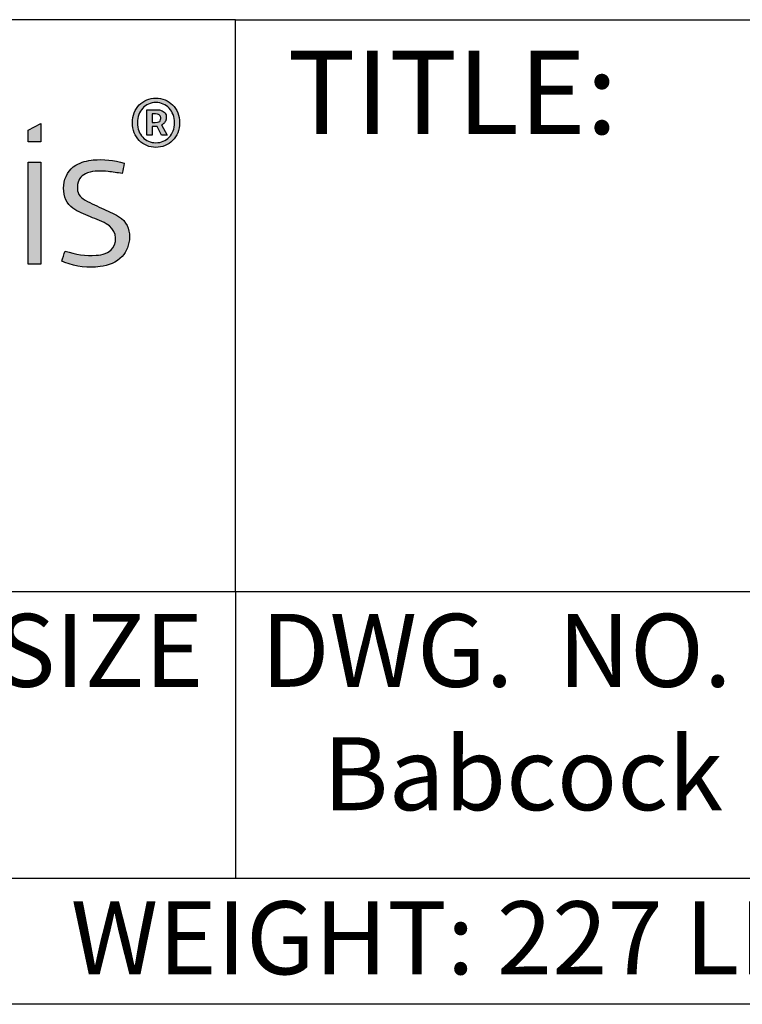
# Paper-space layout 'Top Level(2)' of a CAD drawing. Units: inches. Extents: x 0.1 to 10.8, y 0.2 to 8.4.
# Drawn here: x 8.1 to 8.9, y 0.4 to 1.4 of the extents above; entities that cross this region are included whole.
import ezdxf

# ---------------------------------------------------------------- set-up
doc = ezdxf.new("R2010")
doc.units = ezdxf.units.IN
doc.header["$MEASUREMENT"] = 0
for name, color, linetype in [('BABCOCK', 7, 'Continuous'), ('FORMAT', 7, 'Continuous'), ('LAYER_1', 179, 'Continuous')]:
    doc.layers.add(name, color=color, linetype=linetype)
doc.styles.add('SLDTEXTSTYLE0', font='TXT', dxfattribs={"width": 0.605})

# ---------------------------------------------------------------- blocks, each defined once
blk = doc.blocks.new('Babcock Davis Logo - Block_1')
at = {"linetype": 'Continuous'}
h = blk.add_hatch(color=7, dxfattribs=at)
edge = h.paths.add_edge_path(flags=0)
edge.add_spline(control_points=[(4.8889, 0.6423), (4.8931, 0.6323), (4.8952, 0.6212), (4.8952, 0.609), (4.8952, 0.5967), (4.8931, 0.5856), (4.8889, 0.5756), (4.8848, 0.5656), (4.8791, 0.557), (4.8721, 0.5498)], knot_values=[11, 11, 11, 11, 12, 12, 12, 13, 13, 13, 14, 14, 14, 14], weights=[1, 1, 1, 1, 1, 1, 1, 1, 1, 1], degree=3, periodic=0)
edge.add_spline(control_points=[(4.8721, 0.5498), (4.865, 0.5426), (4.8566, 0.5369), (4.8471, 0.5329)], knot_values=[14, 14, 14, 14, 15, 15, 15, 15], weights=[1, 1, 1, 1], degree=3, periodic=0)
edge.add_spline(control_points=[(4.8471, 0.5329), (4.8375, 0.5289), (4.8273, 0.5269), (4.8164, 0.5269)], knot_values=[15, 15, 15, 15, 16, 16, 16, 16], weights=[1, 1, 1, 1], degree=3, periodic=0)
edge.add_spline(control_points=[(4.8164, 0.5269), (4.8056, 0.5269), (4.7955, 0.5289), (4.786, 0.5329)], knot_values=[0, 0, 0, 0, 1, 1, 1, 1], weights=[1, 1, 1, 1], degree=3, periodic=0)
edge.add_spline(control_points=[(4.786, 0.5329), (4.7766, 0.5369), (4.7683, 0.5426), (4.7612, 0.5498)], knot_values=[1, 1, 1, 1, 2, 2, 2, 2], weights=[1, 1, 1, 1], degree=3, periodic=0)
edge.add_spline(control_points=[(4.7612, 0.5498), (4.7541, 0.557), (4.7485, 0.5656), (4.7443, 0.5756)], knot_values=[2, 2, 2, 2, 3, 3, 3, 3], weights=[1, 1, 1, 1], degree=3, periodic=0)
edge.add_spline(control_points=[(4.7443, 0.5756), (4.7402, 0.5856), (4.7381, 0.5967), (4.7381, 0.609), (4.7381, 0.6212), (4.7402, 0.6323), (4.7443, 0.6423)], knot_values=[3, 3, 3, 3, 4, 4, 4, 5, 5, 5, 5], weights=[1, 1, 1, 1, 1, 1, 1], degree=3, periodic=0)
edge.add_spline(control_points=[(4.7443, 0.6423), (4.7485, 0.6523), (4.7541, 0.6609), (4.7612, 0.6681)], knot_values=[5, 5, 5, 5, 6, 6, 6, 6], weights=[1, 1, 1, 1], degree=3, periodic=0)
edge.add_spline(control_points=[(4.7612, 0.6681), (4.7683, 0.6753), (4.7766, 0.681), (4.786, 0.685)], knot_values=[6, 6, 6, 6, 7, 7, 7, 7], weights=[1, 1, 1, 1], degree=3, periodic=0)
edge.add_spline(control_points=[(4.786, 0.685), (4.7955, 0.689), (4.8056, 0.6911), (4.8164, 0.6911), (4.8273, 0.6911), (4.8375, 0.689), (4.8471, 0.685)], knot_values=[7, 7, 7, 7, 8, 8, 8, 9, 9, 9, 9], weights=[1, 1, 1, 1, 1, 1, 1], degree=3, periodic=0)
edge.add_spline(control_points=[(4.8471, 0.685), (4.8566, 0.681), (4.865, 0.6753), (4.8721, 0.6681)], knot_values=[9, 9, 9, 9, 10, 10, 10, 10], weights=[1, 1, 1, 1], degree=3, periodic=0)
edge.add_spline(control_points=[(4.8721, 0.6681), (4.8791, 0.6609), (4.8848, 0.6523), (4.8889, 0.6423)], knot_values=[10, 10, 10, 10, 11, 11, 11, 11], weights=[1, 1, 1, 1], degree=3, periodic=0)
edge = h.paths.add_edge_path(flags=0)
edge.add_spline(control_points=[(4.7918, 0.5471), (4.7993, 0.5439), (4.8075, 0.5423), (4.8164, 0.5423)], knot_values=[15, 15, 15, 15, 16, 16, 16, 16], weights=[1, 1, 1, 1], degree=3, periodic=0)
edge.add_spline(control_points=[(4.8164, 0.5423), (4.825, 0.5423), (4.8332, 0.5439), (4.8408, 0.5471)], knot_values=[0, 0, 0, 0, 1, 1, 1, 1], weights=[1, 1, 1, 1], degree=3, periodic=0)
edge.add_spline(control_points=[(4.8408, 0.5471), (4.8484, 0.5503), (4.855, 0.5548), (4.8606, 0.5606)], knot_values=[1, 1, 1, 1, 2, 2, 2, 2], weights=[1, 1, 1, 1], degree=3, periodic=0)
edge.add_spline(control_points=[(4.8606, 0.5606), (4.8662, 0.5665), (4.8705, 0.5735), (4.8737, 0.5817)], knot_values=[2, 2, 2, 2, 3, 3, 3, 3], weights=[1, 1, 1, 1], degree=3, periodic=0)
edge.add_spline(control_points=[(4.8737, 0.5817), (4.8769, 0.5899), (4.8785, 0.599), (4.8785, 0.609), (4.8785, 0.6187), (4.8769, 0.6276), (4.8737, 0.6358)], knot_values=[3, 3, 3, 3, 4, 4, 4, 5, 5, 5, 5], weights=[1, 1, 1, 1, 1, 1, 1], degree=3, periodic=0)
edge.add_spline(control_points=[(4.8737, 0.6358), (4.8705, 0.644), (4.8662, 0.6511), (4.8606, 0.6571)], knot_values=[5, 5, 5, 5, 6, 6, 6, 6], weights=[1, 1, 1, 1], degree=3, periodic=0)
edge.add_spline(control_points=[(4.8606, 0.6571), (4.855, 0.6631), (4.8484, 0.6677), (4.8408, 0.671)], knot_values=[6, 6, 6, 6, 7, 7, 7, 7], weights=[1, 1, 1, 1], degree=3, periodic=0)
edge.add_spline(control_points=[(4.8408, 0.671), (4.8332, 0.6744), (4.825, 0.6761), (4.8164, 0.6761), (4.8075, 0.6761), (4.7993, 0.6744), (4.7918, 0.671)], knot_values=[7, 7, 7, 7, 8, 8, 8, 9, 9, 9, 9], weights=[1, 1, 1, 1, 1, 1, 1], degree=3, periodic=0)
edge.add_spline(control_points=[(4.7918, 0.671), (4.7843, 0.6677), (4.7779, 0.6631), (4.7725, 0.6571)], knot_values=[9, 9, 9, 9, 10, 10, 10, 10], weights=[1, 1, 1, 1], degree=3, periodic=0)
edge.add_spline(control_points=[(4.7725, 0.6571), (4.7671, 0.6511), (4.7628, 0.644), (4.7596, 0.6358)], knot_values=[10, 10, 10, 10, 11, 11, 11, 11], weights=[1, 1, 1, 1], degree=3, periodic=0)
edge.add_spline(control_points=[(4.7596, 0.6358), (4.7564, 0.6276), (4.7548, 0.6187), (4.7548, 0.609), (4.7548, 0.599), (4.7564, 0.5899), (4.7596, 0.5817)], knot_values=[11, 11, 11, 11, 12, 12, 12, 13, 13, 13, 13], weights=[1, 1, 1, 1, 1, 1, 1], degree=3, periodic=0)
edge.add_spline(control_points=[(4.7596, 0.5817), (4.7628, 0.5735), (4.7671, 0.5665), (4.7725, 0.5606)], knot_values=[13, 13, 13, 13, 14, 14, 14, 14], weights=[1, 1, 1, 1], degree=3, periodic=0)
edge.add_spline(control_points=[(4.7725, 0.5606), (4.7779, 0.5548), (4.7843, 0.5503), (4.7918, 0.5471)], knot_values=[14, 14, 14, 14, 15, 15, 15, 15], weights=[1, 1, 1, 1], degree=3, periodic=0)
h = blk.add_hatch(color=7, dxfattribs=at)
edge = h.paths.add_edge_path(flags=0)
edge.add_spline(control_points=[(4.8352, 0.6023), (4.8399, 0.604), (4.8437, 0.6069), (4.8464, 0.6113), (4.8492, 0.6156), (4.8506, 0.6202), (4.8506, 0.6252), (4.8506, 0.6352), (4.8474, 0.6422), (4.841, 0.6463), (4.8346, 0.6503), (4.827, 0.6523), (4.8181, 0.6523)], knot_values=[0, 0, 0, 0, 1, 2, 3, 4, 5, 6, 7, 8, 9, 10, 10, 10, 10], weights=[1, 1, 1, 1, 1, 1, 1, 1, 1, 1, 1, 1, 1], degree=3, periodic=0)
edge.add_line((4.8181, 0.6523), (4.7864, 0.6523))
edge.add_line((4.7864, 0.6523), (4.7864, 0.5677))
edge.add_line((4.7864, 0.5677), (4.8035, 0.5677))
edge.add_line((4.8035, 0.5677), (4.8035, 0.5969))
edge.add_line((4.8035, 0.5969), (4.8206, 0.5969))
edge.add_line((4.8206, 0.5969), (4.8352, 0.5677))
edge.add_line((4.8352, 0.5677), (4.8543, 0.5677))
edge.add_line((4.8543, 0.5677), (4.8352, 0.6023))
edge = h.paths.add_edge_path(flags=0)
edge.add_spline(control_points=[(4.8152, 0.6381), (4.8216, 0.6381), (4.826, 0.6369), (4.8285, 0.6344), (4.831, 0.6319), (4.8323, 0.6286), (4.8323, 0.6244), (4.8323, 0.6149), (4.8263, 0.6102), (4.8143, 0.6102)], knot_values=[0, 0, 0, 0, 1, 2, 3, 4, 5, 6, 7, 7, 7, 7], weights=[1, 1, 1, 1, 1, 1, 1, 1, 1, 1], degree=3, periodic=0)
edge.add_line((4.8143, 0.6102), (4.8035, 0.6102))
edge.add_line((4.8035, 0.6102), (4.8035, 0.6381))
edge.add_line((4.8035, 0.6381), (4.8152, 0.6381))
for points in [[(4.433, 0.5455), (4.433, 0.606), (4.3917, 0.5843), (4.3917, 0.5455)], [(4.3915, 0.4771), (4.3915, 0.138), (4.4331, 0.138), (4.4331, 0.4771)]]:
    blk.add_hatch(color=7, dxfattribs=at).paths.add_polyline_path(points, flags=0)
h = blk.add_hatch(color=7, dxfattribs=at)
edge = h.paths.add_edge_path(flags=0)
edge.add_spline(control_points=[(4.7113, 0.4741), (4.7089, 0.4625), (4.7065, 0.4512), (4.7041, 0.4399)], knot_values=[0, 0, 0, 0, 0.013889, 0.013889, 0.013889, 0.013889], weights=[1, 1, 1, 1], degree=3, periodic=0)
edge.add_spline(control_points=[(4.7041, 0.4399), (4.6879, 0.4421), (4.6727, 0.4449), (4.6573, 0.4463)], knot_values=[0.013889, 0.013889, 0.013889, 0.013889, 0.027778, 0.027778, 0.027778, 0.027778], weights=[1, 1, 1, 1], degree=3, periodic=0)
edge.add_spline(control_points=[(4.6573, 0.4463), (4.6343, 0.4485), (4.6112, 0.4494), (4.5886, 0.4419)], knot_values=[0.027778, 0.027778, 0.027778, 0.027778, 0.041667, 0.041667, 0.041667, 0.041667], weights=[1, 1, 1, 1], degree=3, periodic=0)
edge.add_spline(control_points=[(4.5886, 0.4419), (4.5698, 0.4355), (4.5588, 0.4229), (4.5558, 0.4036)], knot_values=[0.041667, 0.041667, 0.041667, 0.041667, 0.055556, 0.055556, 0.055556, 0.055556], weights=[1, 1, 1, 1], degree=3, periodic=0)
edge.add_spline(control_points=[(4.5558, 0.4036), (4.5528, 0.3842), (4.5573, 0.3659), (4.5741, 0.3553)], knot_values=[0.055556, 0.055556, 0.055556, 0.055556, 0.069444, 0.069444, 0.069444, 0.069444], weights=[1, 1, 1, 1], degree=3, periodic=0)
edge.add_spline(control_points=[(4.5741, 0.3553), (4.5934, 0.3431), (4.615, 0.3343), (4.6356, 0.3243)], knot_values=[0.069444, 0.069444, 0.069444, 0.069444, 0.083333, 0.083333, 0.083333, 0.083333], weights=[1, 1, 1, 1], degree=3, periodic=0)
edge.add_spline(control_points=[(4.6356, 0.3243), (4.6545, 0.3151), (4.6745, 0.3077), (4.6924, 0.2967)], knot_values=[0.083333, 0.083333, 0.083333, 0.083333, 0.097222, 0.097222, 0.097222, 0.097222], weights=[1, 1, 1, 1], degree=3, periodic=0)
edge.add_spline(control_points=[(4.6924, 0.2967), (4.7453, 0.2642), (4.732, 0.1925), (4.7041, 0.1637)], knot_values=[0.097222, 0.097222, 0.097222, 0.097222, 0.111111, 0.111111, 0.111111, 0.111111], weights=[1, 1, 1, 1], degree=3, periodic=0)
edge.add_spline(control_points=[(4.7041, 0.1637), (4.6839, 0.1428), (4.6585, 0.1335), (4.6309, 0.1299)], knot_values=[0.111111, 0.111111, 0.111111, 0.111111, 0.125, 0.125, 0.125, 0.125], weights=[1, 1, 1, 1], degree=3, periodic=0)
edge.add_spline(control_points=[(4.6309, 0.1299), (4.5907, 0.1245), (4.5512, 0.1296), (4.5129, 0.1433)], knot_values=[0.125, 0.125, 0.125, 0.125, 0.138889, 0.138889, 0.138889, 0.138889], weights=[1, 1, 1, 1], degree=3, periodic=0)
edge.add_spline(control_points=[(4.5129, 0.1433), (4.5099, 0.1444), (4.5069, 0.1458), (4.5028, 0.1476)], knot_values=[0.138889, 0.138889, 0.138889, 0.138889, 0.152778, 0.152778, 0.152778, 0.152778], weights=[1, 1, 1, 1], degree=3, periodic=0)
edge.add_spline(control_points=[(4.5028, 0.1476), (4.5067, 0.159), (4.5105, 0.17), (4.5144, 0.1815)], knot_values=[0.152778, 0.152778, 0.152778, 0.152778, 0.166667, 0.166667, 0.166667, 0.166667], weights=[1, 1, 1, 1], degree=3, periodic=0)
edge.add_spline(control_points=[(4.5144, 0.1815), (4.5486, 0.1709), (4.5826, 0.1647), (4.6176, 0.1673)], knot_values=[0.166667, 0.166667, 0.166667, 0.166667, 0.180556, 0.180556, 0.180556, 0.180556], weights=[1, 1, 1, 1], degree=3, periodic=0)
edge.add_spline(control_points=[(4.6176, 0.1673), (4.6387, 0.1688), (4.6594, 0.1729), (4.6725, 0.1921)], knot_values=[0.180556, 0.180556, 0.180556, 0.180556, 0.194444, 0.194444, 0.194444, 0.194444], weights=[1, 1, 1, 1], degree=3, periodic=0)
edge.add_spline(control_points=[(4.6725, 0.1921), (4.6911, 0.2194), (4.6822, 0.2555), (4.6512, 0.2724)], knot_values=[0.194444, 0.194444, 0.194444, 0.194444, 0.208333, 0.208333, 0.208333, 0.208333], weights=[1, 1, 1, 1], degree=3, periodic=0)
edge.add_spline(control_points=[(4.6512, 0.2724), (4.6319, 0.2829), (4.6109, 0.2903), (4.5905, 0.2987)], knot_values=[0.208333, 0.208333, 0.208333, 0.208333, 0.222222, 0.222222, 0.222222, 0.222222], weights=[1, 1, 1, 1], degree=3, periodic=0)
edge.add_spline(control_points=[(4.5905, 0.2987), (4.5703, 0.307), (4.5503, 0.3153), (4.5335, 0.3299)], knot_values=[0.222222, 0.222222, 0.222222, 0.222222, 0.236111, 0.236111, 0.236111, 0.236111], weights=[1, 1, 1, 1], degree=3, periodic=0)
edge.add_spline(control_points=[(4.5335, 0.3299), (4.4956, 0.3627), (4.5022, 0.4406), (4.5498, 0.4675)], knot_values=[0.236111, 0.236111, 0.236111, 0.236111, 0.25, 0.25, 0.25, 0.25], weights=[1, 1, 1, 1], degree=3, periodic=0)
edge.add_spline(control_points=[(4.5498, 0.4675), (4.5681, 0.4778), (4.5876, 0.483), (4.6081, 0.485)], knot_values=[0.25, 0.25, 0.25, 0.25, 0.263889, 0.263889, 0.263889, 0.263889], weights=[1, 1, 1, 1], degree=3, periodic=0)
edge.add_spline(control_points=[(4.6081, 0.485), (4.6417, 0.4882), (4.677, 0.4843), (4.7113, 0.4741)], knot_values=[0.263889, 0.263889, 0.263889, 0.263889, 0.277778, 0.277778, 0.277778, 0.277778], weights=[1, 1, 1, 1], degree=3, periodic=0)
at = {"layer": 'LAYER_1'}
for p, q in [((4.7864, 0.5677), (4.7864, 0.6523)), ((4.7864, 0.6523), (4.8181, 0.6523)), ((4.8152, 0.6381), (4.8035, 0.6381)), ((4.8035, 0.6381), (4.8035, 0.6102)), ((4.3917, 0.5843), (4.433, 0.606)), ((4.433, 0.606), (4.433, 0.5455)), ((4.8035, 0.6102), (4.8143, 0.6102)), ((4.8206, 0.5969), (4.8035, 0.5969)), ((4.8035, 0.5969), (4.8035, 0.5677)), ((4.8352, 0.5677), (4.8206, 0.5969)), ((4.8352, 0.6023), (4.8543, 0.5677)), ((4.3917, 0.5455), (4.3917, 0.5843)), ((4.8035, 0.5677), (4.7864, 0.5677)), ((4.8543, 0.5677), (4.8352, 0.5677)), ((4.433, 0.5455), (4.3917, 0.5455)), ((4.3915, 0.4771), (4.4331, 0.4771)), ((4.3915, 0.138), (4.3915, 0.4771)), ((4.4331, 0.4771), (4.4331, 0.138)), ((4.4331, 0.138), (4.3915, 0.138))]:
    blk.add_line(p, q, dxfattribs=at)
for points, knots in [([(4.786, 0.685), (4.7955, 0.689), (4.8056, 0.6911), (4.8164, 0.6911), (4.8273, 0.6911), (4.8375, 0.689), (4.8471, 0.685)], [7, 7, 7, 7, 8, 8, 8, 9, 9, 9, 9]), ([(4.8408, 0.671), (4.8332, 0.6744), (4.825, 0.6761), (4.8164, 0.6761), (4.8075, 0.6761), (4.7993, 0.6744), (4.7918, 0.671)], [7, 7, 7, 7, 8, 8, 8, 9, 9, 9, 9]), ([(4.7443, 0.5756), (4.7402, 0.5856), (4.7381, 0.5967), (4.7381, 0.609), (4.7381, 0.6212), (4.7402, 0.6323), (4.7443, 0.6423)], [3, 3, 3, 3, 4, 4, 4, 5, 5, 5, 5]), ([(4.7596, 0.6358), (4.7564, 0.6276), (4.7548, 0.6187), (4.7548, 0.609), (4.7548, 0.599), (4.7564, 0.5899), (4.7596, 0.5817)], [11, 11, 11, 11, 12, 12, 12, 13, 13, 13, 13]), ([(4.8889, 0.6423), (4.8931, 0.6323), (4.8952, 0.6212), (4.8952, 0.609), (4.8952, 0.5967), (4.8931, 0.5856), (4.8889, 0.5756), (4.8848, 0.5656), (4.8791, 0.557), (4.8721, 0.5498)], [11, 11, 11, 11, 12, 12, 12, 13, 13, 13, 14, 14, 14, 14]), ([(4.8737, 0.5817), (4.8769, 0.5899), (4.8785, 0.599), (4.8785, 0.609), (4.8785, 0.6187), (4.8769, 0.6276), (4.8737, 0.6358)], [3, 3, 3, 3, 4, 4, 4, 5, 5, 5, 5])]:
    blk.add_open_spline(points, degree=3, knots=knots, dxfattribs=at)
for points in [[(4.7443, 0.6423), (4.7485, 0.6523), (4.7541, 0.6609), (4.7612, 0.6681)], [(4.7725, 0.6571), (4.7671, 0.6511), (4.7628, 0.644), (4.7596, 0.6358)], [(4.7612, 0.6681), (4.7683, 0.6753), (4.7766, 0.681), (4.786, 0.685)], [(4.7918, 0.671), (4.7843, 0.6677), (4.7779, 0.6631), (4.7725, 0.6571)], [(4.8606, 0.6571), (4.855, 0.6631), (4.8484, 0.6677), (4.8408, 0.671)], [(4.8471, 0.685), (4.8566, 0.681), (4.865, 0.6753), (4.8721, 0.6681)], [(4.8737, 0.6358), (4.8705, 0.644), (4.8662, 0.6511), (4.8606, 0.6571)], [(4.8721, 0.6681), (4.8791, 0.6609), (4.8848, 0.6523), (4.8889, 0.6423)], [(4.8143, 0.6102), (4.8263, 0.6102), (4.8323, 0.6149), (4.8323, 0.6244), (4.8323, 0.6286), (4.831, 0.6319), (4.8285, 0.6344), (4.826, 0.6369), (4.8216, 0.6381), (4.8152, 0.6381)], [(4.8181, 0.6523), (4.827, 0.6523), (4.8346, 0.6503), (4.841, 0.6463), (4.8474, 0.6422), (4.8506, 0.6352), (4.8506, 0.6252), (4.8506, 0.6202), (4.8492, 0.6156), (4.8464, 0.6113), (4.8437, 0.6069), (4.8399, 0.604), (4.8352, 0.6023)], [(4.7612, 0.5498), (4.7541, 0.557), (4.7485, 0.5656), (4.7443, 0.5756)], [(4.7596, 0.5817), (4.7628, 0.5735), (4.7671, 0.5665), (4.7725, 0.5606)], [(4.7725, 0.5606), (4.7779, 0.5548), (4.7843, 0.5503), (4.7918, 0.5471)], [(4.8408, 0.5471), (4.8484, 0.5503), (4.855, 0.5548), (4.8606, 0.5606)], [(4.8606, 0.5606), (4.8662, 0.5665), (4.8705, 0.5735), (4.8737, 0.5817)], [(4.786, 0.5329), (4.7766, 0.5369), (4.7683, 0.5426), (4.7612, 0.5498)], [(4.8164, 0.5269), (4.8056, 0.5269), (4.7955, 0.5289), (4.786, 0.5329)], [(4.7918, 0.5471), (4.7993, 0.5439), (4.8075, 0.5423), (4.8164, 0.5423)], [(4.8164, 0.5423), (4.825, 0.5423), (4.8332, 0.5439), (4.8408, 0.5471)], [(4.8471, 0.5329), (4.8375, 0.5289), (4.8273, 0.5269), (4.8164, 0.5269)], [(4.8721, 0.5498), (4.865, 0.5426), (4.8566, 0.5369), (4.8471, 0.5329)], [(4.5335, 0.3299), (4.4956, 0.3627), (4.5022, 0.4406), (4.5498, 0.4675)], [(4.5498, 0.4675), (4.5681, 0.4778), (4.5876, 0.483), (4.6081, 0.485)], [(4.6081, 0.485), (4.6417, 0.4882), (4.677, 0.4843), (4.7113, 0.4741)], [(4.7113, 0.4741), (4.7089, 0.4625), (4.7065, 0.4512), (4.7041, 0.4399)], [(4.5886, 0.4419), (4.5698, 0.4355), (4.5588, 0.4229), (4.5558, 0.4036)], [(4.6573, 0.4463), (4.6343, 0.4485), (4.6112, 0.4494), (4.5886, 0.4419)], [(4.7041, 0.4399), (4.6879, 0.4421), (4.6727, 0.4449), (4.6573, 0.4463)], [(4.5558, 0.4036), (4.5528, 0.3842), (4.5573, 0.3659), (4.5741, 0.3553)], [(4.5905, 0.2987), (4.5703, 0.307), (4.5503, 0.3153), (4.5335, 0.3299)], [(4.5741, 0.3553), (4.5934, 0.3431), (4.615, 0.3343), (4.6356, 0.3243)], [(4.6512, 0.2724), (4.6319, 0.2829), (4.6109, 0.2903), (4.5905, 0.2987)], [(4.6356, 0.3243), (4.6545, 0.3151), (4.6745, 0.3077), (4.6924, 0.2967)], [(4.6924, 0.2967), (4.7453, 0.2642), (4.732, 0.1925), (4.7041, 0.1637)], [(4.6725, 0.1921), (4.6911, 0.2194), (4.6822, 0.2555), (4.6512, 0.2724)], [(4.5028, 0.1476), (4.5067, 0.159), (4.5105, 0.17), (4.5144, 0.1815)], [(4.5144, 0.1815), (4.5486, 0.1709), (4.5826, 0.1647), (4.6176, 0.1673)], [(4.6176, 0.1673), (4.6387, 0.1688), (4.6594, 0.1729), (4.6725, 0.1921)], [(4.5129, 0.1433), (4.5099, 0.1444), (4.5069, 0.1458), (4.5028, 0.1476)], [(4.6309, 0.1299), (4.5907, 0.1245), (4.5512, 0.1296), (4.5129, 0.1433)], [(4.7041, 0.1637), (4.6839, 0.1428), (4.6585, 0.1335), (4.6309, 0.1299)]]:
    blk.add_open_spline(points, degree=3, dxfattribs=at)

psp = doc.layouts.new('Top Level(2)')

# ---------------------------------------------------------------- linework, layer by layer
at = {"color": 8, "linetype": 'Continuous', "lineweight": 18}
psp.add_line((10.629927, 0.39207317), (0.329927, 0.39207317), dxfattribs=at)
at = {"layer": 'FORMAT', "color": 8}
for p, q in [((8.35573652, 1.37593825), (6.7627312, 1.37593825)), ((8.35573652, 0.80466695), (8.35573652, 1.37593825)), ((8.35573652, 1.37593825), (10.629927, 1.37593825)), ((6.7627312, 0.80466695), (10.629927, 0.80466695)), ((8.35573652, 0.80466695), (8.35573652, 0.5181035)), ((8.08544948, 0.5181035), (10.629927, 0.5181035))]:
    psp.add_line(p, q, dxfattribs=at)
at = {"layer": 'FORMAT'}
psp.add_line((10.629927, 0.39207317), (0.329927, 0.39207317), dxfattribs=at)

# ---------------------------------------------------------------- block references
at = {"layer": 'BABCOCK', "xscale": 0.3, "yscale": 0.3, "zscale": 0.3}
psp.add_blockref('Babcock Davis Logo - Block_1', (6.83115911, 1.0903026), dxfattribs=at)

# ---------------------------------------------------------------- texts
at = {"layer": 'FORMAT', "style": 'SLDTEXTSTYLE0'}
for s, insert, char_height, attachment_point in [('TITLE:', (8.40748975, 1.34501249), 0.083333333, 1), ('SIZE', (8.11645242, 0.78221065), 0.072916667, 1), ('DWG.  NO.', (8.38111921, 0.78221065), 0.072916667, 1), ('Babcock SV BSVSA48X96D1H165R ShpDr', (9.3807775, 0.65893692), 0.0729166667, 2), ('WEIGHT: 227 LBS', (8.19102588, 0.4949779), 0.0729166667, 1)]:
    psp.add_mtext(s, dxfattribs=dict(at, insert=insert, char_height=char_height, attachment_point=attachment_point))

doc.saveas('drawing.dxf')
